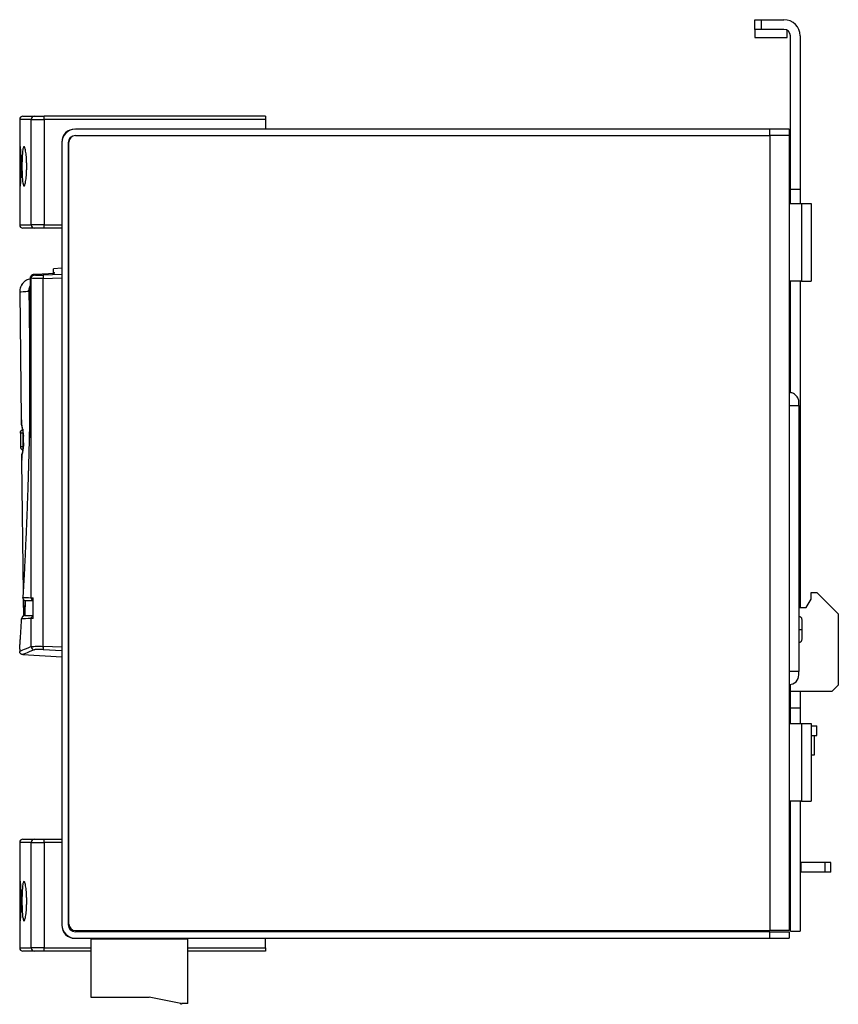
# Model space of a CAD drawing. Units: millimetres. Extents: x 5 to 131, y 4 to 156.
import ezdxf

# ---------------------------------------------------------------- set-up
doc = ezdxf.new("R2010")
doc.units = ezdxf.units.MM

msp = doc.modelspace()

# ---------------------------------------------------------------- linework, layer by layer
at = {"color": 7, "linetype": 'Continuous', "lineweight": 25}
for p, q in [((118.41, 156.3), (119.41, 156.3)), ((118.41, 154.8), (118.41, 156.3)), ((119.41, 156.3), (119.41, 154.8)), ((119.41, 156.3), (122.91, 156.3)), ((123.41, 156.3), (123.41, 156.25)), ((119.41, 154.8), (118.41, 154.8)), ((118.41, 154.8), (118.41, 153.57)), ((122.91, 154.8), (119.41, 154.8)), ((123.41, 153.57), (123.41, 154.67)), ((123.91, 130.1), (123.91, 153.8)), ((125.41, 153.8), (125.41, 130.1)), ((118.41, 153.57), (123.41, 153.57)), ((4.81, 140.9), (4.81, 124.6)), ((6.6, 140.9), (8.57, 140.9)), ((6.6, 124.6), (6.6, 140.9)), ((8.57, 140.9), (8.57, 141.4)), ((42.81, 141.4), (8.57, 141.4)), ((8.57, 140.9), (8.57, 124.6)), ((42.81, 140.9), (8.57, 140.9)), ((42.81, 141.4), (42.81, 140.9)), ((42.81, 140.9), (42.81, 139.4)), ((120.71, 139.4), (13.41, 139.4)), ((120.71, 138.4), (120.71, 139.4)), ((123.71, 139.4), (120.71, 139.4)), ((123.71, 139.4), (123.71, 138.4)), ((11.31, 137.3), (11.31, 16.5)), ((12.31, 137.3), (12.31, 16.5)), ((12.41, 16.6), (12.41, 137.4)), ((13.41, 138.4), (120.71, 138.4)), ((123.71, 138.4), (120.71, 138.4)), ((120.71, 138.4), (120.71, 15.6)), ((123.71, 138.4), (123.71, 15.6)), ((123.91, 130.1), (125.41, 130.1)), ((123.91, 127.9), (123.91, 130.1)), ((125.41, 130.1), (125.41, 127.9)), ((123.71, 127.9), (125.61, 127.9)), ((125.61, 127.9), (125.61, 115.9)), ((127.11, 127.9), (127.11, 115.9)), ((8.57, 124.6), (6.6, 124.6)), ((8.57, 124.1), (8.57, 124.6)), ((8.57, 124.6), (11.31, 124.6)), ((11.31, 124.1), (8.57, 124.1)), ((7.38, 116.99), (10.2, 117.15)), ((11.31, 117.9), (10.01, 117.83)), ((10.01, 117.24), (10.01, 117.83)), ((10.01, 117.24), (10.2, 117.25)), ((10.01, 117.24), (10.01, 117.14)), ((10.2, 117.15), (10.2, 117.25)), ((6.46, 107.9), (6.46, 116.4)), ((6.57, 116.73), (6.55, 116.7)), ((6.57, 67.01), (6.57, 116.35)), ((6.87, 116.92), (7.38, 116.99)), ((7.23, 116.97), (6.87, 116.92)), ((11.31, 116.94), (8.43, 116.81)), ((8.43, 116.31), (11.31, 116.44)), ((8.43, 59.49), (8.43, 116.31)), ((125.61, 115.9), (123.71, 115.9)), ((123.91, 98.66), (123.91, 115.9)), ((125.41, 115.9), (125.41, 65.5)), ((4.82, 114.28), (5.04, 94.62)), ((5.21, 115.48), (5.22, 115.49)), ((6.23, 114.36), (6.24, 113.37)), ((6.34, 113.41), (6.33, 114.36)), ((6.46, 113.47), (6.34, 113.41)), ((6.34, 113.41), (6.35, 112.14)), ((123.71, 96.7), (125.21, 96.7)), ((125.21, 96.7), (125.21, 55.6)), ((5.04, 94.68), (5.1, 94.39)), ((4.93, 92.62), (4.91, 92.49)), ((4.91, 92.49), (4.91, 90.33)), ((4.92, 92.45), (4.92, 90.37)), ((5.37, 92.45), (4.92, 92.45)), ((4.92, 90.37), (5.37, 90.37)), ((5.16, 88.35), (5.11, 88.06)), ((5.19, 89.26), (5.16, 89.03)), ((5.11, 88.12), (5.34, 67.71)), ((6.91, 63.79), (6.91, 67)), ((127.11, 66.8), (127.11, 67.8)), ((127.11, 67.8), (128.01, 67.8)), ((128.01, 67.8), (131.31, 64.5)), ((5.35, 66.67), (5.38, 64.19)), ((125.21, 65.5), (126.36, 65.5)), ((126.36, 65.5), (127.11, 66.8)), ((5.29, 64.14), (5.28, 64.12)), ((5.49, 64.24), (5.43, 64.22)), ((131.31, 64.5), (131.31, 53.5)), ((6.57, 59.45), (6.57, 63.79)), ((11.31, 59.35), (8.43, 59.49)), ((4.81, 59.05), (4.81, 58.71)), ((5.27, 58.22), (5.28, 58.22)), ((5.28, 58.22), (11.31, 57.9)), ((5.28, 58.22), (5.28, 58.22)), ((5.28, 58.22), (5.29, 58.22)), ((5.28, 58.22), (11.31, 57.9)), ((8.43, 58.99), (11.31, 58.86)), ((123.91, 52.5), (123.91, 53.61)), ((131.31, 53.5), (130.31, 52.5)), ((130.31, 52.5), (123.91, 52.5)), ((123.91, 50), (123.91, 52.5)), ((125.41, 52.5), (125.41, 50)), ((123.91, 50), (125.41, 50)), ((123.91, 47.6), (123.91, 50)), ((125.41, 50), (125.41, 47.6)), ((123.71, 47.6), (125.61, 47.6)), ((125.61, 47.6), (125.61, 35.6)), ((127.11, 47.6), (127.11, 35.6)), ((127.11, 47.2), (128.01, 47.2)), ((128.01, 45.7), (128.01, 47.2)), ((127.11, 45.7), (128.01, 45.7)), ((127.59, 45.7), (127.59, 42.7)), ((127.59, 42.7), (127.11, 42.7)), ((125.61, 35.6), (123.71, 35.6)), ((123.91, 15.5), (123.91, 35.6)), ((125.41, 35.6), (125.41, 15.5)), ((4.81, 29.2), (4.81, 12.9)), ((6.6, 29.2), (8.57, 29.2)), ((6.6, 12.9), (6.6, 29.2)), ((8.57, 29.2), (8.57, 29.7)), ((8.57, 29.7), (11.31, 29.7)), ((8.57, 29.2), (8.57, 12.9)), ((11.31, 29.2), (8.57, 29.2)), ((123.91, 26.1), (123.71, 26.1)), ((125.51, 26.1), (125.41, 26.1)), ((125.51, 26.1), (125.51, 24.6)), ((129.26, 26.1), (125.51, 26.1)), ((129.26, 24.6), (129.26, 26.1)), ((130.16, 24.6), (130.16, 26.1)), ((123.91, 24.6), (123.71, 24.6)), ((125.51, 24.6), (125.41, 24.6)), ((129.26, 24.6), (125.51, 24.6)), ((13.41, 15.6), (120.71, 15.6)), ((120.71, 15.4), (13.41, 15.4)), ((24.82, 15.4), (24.82, 15.6)), ((28.9, 15.6), (28.9, 15.4)), ((29.82, 15.4), (29.82, 15.6)), ((123.71, 15.6), (120.71, 15.6)), ((120.71, 14.4), (120.71, 15.4)), ((120.71, 15.4), (123.71, 15.4)), ((123.71, 15.4), (123.71, 14.4)), ((123.91, 15.5), (125.41, 15.5)), ((13.41, 14.4), (120.71, 14.4)), ((15.81, 14.3), (30.81, 14.3)), ((15.81, 14.3), (15.81, 5.3)), ((24.82, 14.3), (24.82, 14.4)), ((28.9, 14.4), (28.9, 14.3)), ((29.82, 14.3), (29.82, 14.4)), ((30.81, 4.3), (30.81, 14.3)), ((42.81, 12.9), (42.81, 14.4)), ((120.71, 14.4), (123.71, 14.4)), ((8.57, 12.9), (6.6, 12.9)), ((8.57, 12.4), (8.57, 12.9)), ((15.81, 12.4), (8.57, 12.4)), ((42.81, 12.4), (30.81, 12.4)), ((42.81, 12.9), (42.81, 12.4)), ((15.81, 5.3), (24.81, 5.3)), ((29.71, 4.3), (24.81, 5.3)), ((29.71, 4.2), (29.71, 4.3)), ((29.81, 4.2), (29.71, 4.2)), ((29.81, 4.3), (29.81, 4.2)), ((30.81, 4.3), (29.81, 4.3))]:
    msp.add_line(p, q, dxfattribs=at)
at = {"color": 8, "linetype": 'Continuous', "lineweight": 25}
for p, q in [((6.6, 140.9), (4.81, 140.9)), ((4.81, 124.6), (6.6, 124.6)), ((6.46, 101.28), (6.46, 101.57)), ((5.06, 94.62), (5.06, 94.62)), ((5.11, 93.71), (5.15, 93.48)), ((5.37, 90.39), (5.37, 92.15)), ((5.14, 88.12), (5.14, 88.12)), ((5.72, 66.42), (5.73, 66.58)), ((5.62, 64.19), (5.63, 64.29)), ((6.6, 29.2), (4.81, 29.2)), ((4.81, 12.9), (6.6, 12.9)), ((8.57, 12.9), (15.81, 12.9)), ((30.81, 12.9), (42.81, 12.9))]:
    msp.add_line(p, q, dxfattribs=at)
at = {"color": 7, "linetype": 'Continuous', "lineweight": 25, "flags": 128}
msp.add_lwpolyline([(5.56, 66.58), (5.63, 66.56), (5.7, 66.55)], dxfattribs=at)
at = {"color": 7, "linetype": 'Continuous', "lineweight": 25}
for centre, radius, start, end in [((122.91, 153.8), 2.5, 0, 90), ((122.91, 153.8), 1, 0, 90), ((5.31, 140.9), 0.5, 90, 180), ((7.1, 140.9), 0.495, 90.5539, 180.5407), ((13.31, 137.4), 2, 90, 180), ((13.41, 137.3), 2.1, 90, 180), ((13.41, 137.3), 1.1, 90, 180), ((13.41, 137.4), 1, 90, 180), ((5.31, 124.6), 0.5, 180, 270), ((7.1, 124.6), 0.495, 179.4589, 269.4473), ((7.08, 59.46), 0.504, 180.6336, 265.4703), ((11.38, 59.24), 2.96, 175.1878, 184.8122), ((123.71, 55.1), 1.5, 270.0001, 0), ((5.31, 29.2), 0.5, 90, 180), ((7.1, 29.2), 0.495, 90.5523, 180.5412), ((13.41, 16.5), 2.1, 180, 270), ((13.31, 16.4), 2, 180, 270), ((13.41, 16.5), 1.1, 180, 270), ((13.41, 16.6), 1, 180, 270), ((5.31, 12.9), 0.5, 180, 270), ((7.1, 12.9), 0.495, 179.4586, 269.4479)]:
    msp.add_arc(centre, radius, start, end, dxfattribs=at)
for points in [[(5.31, 141.4), (5.31, 141.4), (5.91, 141.4), (7.09, 141.4)], [(6.57, 116.35), (6.54, 116.36), (6.5, 116.38), (6.46, 116.4)], [(8.43, 116.31), (7.53, 116.28), (6.75, 116.3), (6.57, 116.35)], [(6.87, 116.92), (6.93, 116.89), (6.98, 116.87), (7.04, 116.85)], [(6.34, 113.41), (6.32, 113.4), (6.29, 113.39), (6.27, 113.38)], [(6.3, 108.47), (6.31, 107.65), (6.31, 106.84), (6.32, 106.02)], [(6.49, 107.9), (6.48, 107.9), (6.46, 107.9), (6.46, 107.9), (6.46, 107.9)], [(6.34, 103.57), (6.34, 102.9), (6.34, 102.24), (6.34, 101.57)], [(6.45, 103.57), (6.46, 102.9), (6.46, 102.24), (6.46, 101.57)], [(6.46, 101.57), (6.45, 101.57), (6.45, 101.57), (6.44, 101.57)], [(5.11, 93.71), (5.1, 93.84), (5.1, 93.96), (5.1, 94.06)], [(4.92, 92.45), (4.91, 92.47), (4.91, 92.49), (4.91, 92.49)], [(5.36, 90.17), (5.36, 90.18), (5.36, 90.19), (5.36, 90.21)], [(5.15, 88.39), (5.16, 88.55), (5.16, 88.78), (5.16, 89.03)], [(5.3, 67.04), (5.3, 67.05), (5.3, 67.06), (5.31, 67.08), (5.32, 67.08)], [(5.3, 67.04), (5.6, 67.04), (6.02, 67.03), (6.57, 67.01)], [(6.57, 67.01), (6.63, 67.01), (6.74, 67.01), (6.91, 67)], [(5.44, 66.67), (5.47, 66.63), (5.52, 66.6), (5.56, 66.58)], [(5.63, 64.29), (5.66, 64.94), (5.69, 65.66), (5.72, 66.42)], [(5.58, 64.25), (5.85, 64.26), (6.31, 64.27), (6.95, 64.29)], [(6.57, 63.79), (5.89, 63.77), (5.4, 63.76), (5.11, 63.75)], [(6.91, 63.79), (6.74, 63.79), (6.63, 63.79), (6.57, 63.79)], [(7.09, 12.4), (5.91, 12.4), (5.31, 12.4), (5.31, 12.4)]]:
    msp.add_open_spline(points, degree=3, dxfattribs=at)
for points, knots in [([(7.09, 141.4), (7.13, 141.4), (7.18, 141.4), (7.36, 141.4), (7.48, 141.4), (7.75, 141.4), (7.91, 141.4), (8.24, 141.4), (8.41, 141.4), (8.57, 141.4)], [0, 0, 0, 0, 0.25, 0.25, 0.5, 0.5, 0.75, 0.75, 1, 1, 1, 1]), ([(5.05, 133.65), (5.05, 133.45), (5.05, 133.25), (5.04, 132.86), (5.04, 132.67), (5.03, 132.3), (5.02, 132.12), (5.01, 131.79), (5, 131.63), (4.98, 131.35), (4.97, 131.23), (4.95, 131), (4.94, 130.91), (4.93, 130.76), (4.92, 130.7), (4.9, 130.62), (4.89, 130.6), (4.87, 130.6), (4.87, 130.62), (4.85, 130.7), (4.85, 130.75), (4.84, 130.91), (4.83, 131), (4.83, 131.22), (4.82, 131.35), (4.82, 131.63), (4.82, 131.79), (4.81, 132.12), (4.81, 132.3), (4.81, 132.67), (4.81, 132.86), (4.81, 133.25), (4.81, 133.45), (4.81, 133.85), (4.81, 134.05), (4.81, 134.44), (4.81, 134.63), (4.81, 135), (4.81, 135.18), (4.82, 135.51), (4.82, 135.67), (4.82, 135.95), (4.83, 136.07), (4.83, 136.3), (4.84, 136.39), (4.85, 136.54), (4.85, 136.6), (4.87, 136.68), (4.87, 136.7), (4.89, 136.7), (4.9, 136.68), (4.92, 136.6), (4.93, 136.54), (4.94, 136.39), (4.95, 136.3), (4.97, 136.08), (4.98, 135.95), (5, 135.67), (5.01, 135.51), (5.02, 135.18), (5.03, 135), (5.04, 134.63), (5.04, 134.44), (5.05, 134.05), (5.05, 133.85), (5.05, 133.65)], [0, 0, 0, 0, 0.03125, 0.03125, 0.0625, 0.0625, 0.09375, 0.09375, 0.125, 0.125, 0.15625, 0.15625, 0.1875, 0.1875, 0.21875, 0.21875, 0.25, 0.25, 0.28125, 0.28125, 0.3125, 0.3125, 0.34375, 0.34375, 0.375, 0.375, 0.40625, 0.40625, 0.4375, 0.4375, 0.46875, 0.46875, 0.5, 0.5, 0.53125, 0.53125, 0.5625, 0.5625, 0.59375, 0.59375, 0.625, 0.625, 0.65625, 0.65625, 0.6875, 0.6875, 0.71875, 0.71875, 0.75, 0.75, 0.78125, 0.78125, 0.8125, 0.8125, 0.84375, 0.84375, 0.875, 0.875, 0.90625, 0.90625, 0.9375, 0.9375, 0.96875, 0.96875, 1, 1, 1, 1]), ([(5.89, 133.65), (5.89, 133.45), (5.89, 133.25), (5.88, 132.86), (5.87, 132.66), (5.84, 132.29), (5.83, 132.12), (5.8, 131.79), (5.78, 131.63), (5.74, 131.35), (5.72, 131.22), (5.67, 131), (5.65, 130.91), (5.6, 130.76), (5.57, 130.7), (5.52, 130.62), (5.5, 130.6), (5.45, 130.6), (5.43, 130.62), (5.39, 130.7), (5.37, 130.75), (5.33, 130.9), (5.31, 131), (5.27, 131.22), (5.26, 131.34), (5.23, 131.63), (5.22, 131.78), (5.2, 132.11), (5.19, 132.29), (5.18, 132.66), (5.17, 132.85), (5.16, 133.25), (5.16, 133.45), (5.16, 133.85), (5.16, 134.05), (5.17, 134.44), (5.18, 134.64), (5.19, 135.01), (5.2, 135.18), (5.22, 135.51), (5.23, 135.67), (5.26, 135.95), (5.27, 136.08), (5.31, 136.3), (5.33, 136.39), (5.36, 136.55), (5.39, 136.6), (5.43, 136.68), (5.45, 136.7), (5.5, 136.7), (5.52, 136.68), (5.57, 136.6), (5.6, 136.54), (5.65, 136.39), (5.67, 136.3), (5.72, 136.08), (5.74, 135.95), (5.78, 135.67), (5.8, 135.51), (5.83, 135.19), (5.84, 135.01), (5.87, 134.64), (5.88, 134.45), (5.89, 134.05), (5.89, 133.85), (5.89, 133.65)], [0, 0, 0, 0, 0.03125, 0.03125, 0.0625, 0.0625, 0.09375, 0.09375, 0.125, 0.125, 0.15625, 0.15625, 0.1875, 0.1875, 0.21875, 0.21875, 0.25, 0.25, 0.28125, 0.28125, 0.3125, 0.3125, 0.34375, 0.34375, 0.375, 0.375, 0.40625, 0.40625, 0.4375, 0.4375, 0.46875, 0.46875, 0.5, 0.5, 0.53125, 0.53125, 0.5625, 0.5625, 0.59375, 0.59375, 0.625, 0.625, 0.65625, 0.65625, 0.6875, 0.6875, 0.71875, 0.71875, 0.75, 0.75, 0.78125, 0.78125, 0.8125, 0.8125, 0.84375, 0.84375, 0.875, 0.875, 0.90625, 0.90625, 0.9375, 0.9375, 0.96875, 0.96875, 1, 1, 1, 1]), ([(125.61, 127.9), (125.65, 127.9), (125.73, 127.9), (125.84, 127.9), (125.96, 127.9), (126.07, 127.9), (126.24, 127.9), (126.45, 127.9), (126.67, 127.9), (126.86, 127.9), (126.99, 127.9), (127.06, 127.9), (127.1, 127.9), (127.11, 127.9), (127.11, 127.9)], [0, 0, 0, 0, 0.050276, 0.100122, 0.149848, 0.199769, 0.250192, 0.37489, 0.500052, 0.624749, 0.749911, 0.833414, 0.916292, 1, 1, 1, 1]), ([(7.09, 124.1), (7.04, 124.1), (6.92, 124.1), (6.75, 124.1), (6.6, 124.1), (6.45, 124.1), (6.31, 124.1), (6.18, 124.1), (6.06, 124.1), (5.95, 124.1), (5.85, 124.1), (5.72, 124.1), (5.59, 124.1), (5.46, 124.1), (5.37, 124.1), (5.32, 124.1), (5.31, 124.1), (5.31, 124.1)], [0, 0, 0, 0, 0.050026, 0.100034, 0.150028, 0.200013, 0.249994, 0.299976, 0.349963, 0.39996, 0.449971, 0.500003, 0.600036, 0.700014, 0.799975, 0.899958, 1, 1, 1, 1]), ([(8.57, 124.1), (8.52, 124.1), (8.44, 124.1), (8.32, 124.1), (8.19, 124.1), (8.03, 124.1), (7.83, 124.1), (7.61, 124.1), (7.42, 124.1), (7.27, 124.1), (7.15, 124.1), (7.11, 124.1), (7.09, 124.1)], [0, 0, 0, 0, 0.060761, 0.121157, 0.181613, 0.242554, 0.371078, 0.500102, 0.62861, 0.75765, 0.878689, 1, 1, 1, 1]), ([(10.03, 117.14), (10.04, 117.15), (10.05, 117.19), (10.1, 117.23), (10.15, 117.25), (10.19, 117.25), (10.2, 117.25)], [0, 0, 0, 0, 0.194708, 0.515065, 0.834563, 1, 1, 1, 1]), ([(6.49, 116.25), (6.37, 116.23), (6.05, 116.18), (5.68, 115.95), (5.4, 115.71), (5.25, 115.53), (5.17, 115.42), (5.14, 115.37), (5.13, 115.36), (5.14, 115.37), (5.17, 115.42), (5.22, 115.49), (5.26, 115.53)], [0, 0, 0, 0, 0.143692, 0.367337, 0.478116, 0.586404, 0.690778, 0.742001, 0.793086, 0.844161, 0.895478, 1, 1, 1, 1]), ([(6.64, 116.8), (6.62, 116.79), (6.6, 116.76), (6.56, 116.72), (6.54, 116.68), (6.5, 116.61), (6.47, 116.52), (6.46, 116.44), (6.46, 116.4)], [0, 0, 0, 0, 0.135929, 0.263916, 0.383609, 0.494683, 0.750033, 1, 1, 1, 1]), ([(6.51, 116.61), (6.5, 116.6), (6.48, 116.57), (6.47, 116.49), (6.46, 116.43), (6.46, 116.4)], [0, 0, 0, 0, 0.141437, 0.558269, 1, 1, 1, 1]), ([(6.48, 116.54), (6.48, 116.52), (6.46, 116.48), (6.46, 116.43), (6.46, 116.4)], [0, 0, 0, 0, 0.3121463, 1, 1, 1, 1]), ([(6.46, 116.4), (6.46, 116.4), (6.46, 116.4), (6.46, 116.4), (6.46, 116.4), (6.48, 116.4), (6.49, 116.4), (6.49, 116.4)], [-0.000005, -0.000005, -0.000005, -0.000005, 0.119136, 0.245985, 0.499684, 0.753383, 1.000005, 1.000005, 1.000005, 1.000005]), ([(6.52, 116.64), (6.51, 116.62), (6.49, 116.59), (6.48, 116.56), (6.48, 116.54)], [0, 0, 0, 0, 0.56604, 1, 1, 1, 1]), ([(6.57, 116.35), (6.58, 116.41), (6.59, 116.47), (6.63, 116.58), (6.67, 116.64), (6.76, 116.74), (6.81, 116.78), (6.92, 116.83), (6.98, 116.84), (7.04, 116.85)], [0, 0, 0, 0, 0.25, 0.25, 0.5, 0.5, 0.75, 0.75, 1, 1, 1, 1]), ([(6.87, 116.92), (6.86, 116.91), (6.83, 116.91), (6.77, 116.89), (6.7, 116.86), (6.65, 116.82), (6.64, 116.8)], [0, 0, 0, 0, 0.093407, 0.373155, 0.756868, 1, 1, 1, 1]), ([(8.43, 116.81), (8.4, 116.8), (8.34, 116.8), (8.22, 116.8), (8.09, 116.79), (7.91, 116.79), (7.71, 116.79), (7.53, 116.79), (7.36, 116.8), (7.22, 116.81), (7.12, 116.82), (7.07, 116.84), (7.05, 116.84), (7.04, 116.85)], [0, 0, 0, 0, 0.0453, 0.102161, 0.170403, 0.249942, 0.395795, 0.499886, 0.600982, 0.750011, 0.853955, 0.937396, 1, 1, 1, 1]), ([(8.43, 116.81), (8.43, 116.8), (8.43, 116.78), (8.42, 116.73), (8.42, 116.69), (8.42, 116.6), (8.42, 116.54), (8.43, 116.42), (8.43, 116.36), (8.43, 116.31)], [0, 0, 0, 0, 0.25, 0.25, 0.5, 0.5, 0.75, 0.75, 1, 1, 1, 1]), ([(125.61, 115.9), (125.8, 115.9), (126, 115.9), (126.36, 115.9), (126.53, 115.9), (126.81, 115.9), (126.92, 115.9), (127.07, 115.9), (127.11, 115.9), (127.11, 115.9)], [0, 0, 0, 0, 0.25, 0.25, 0.5, 0.5, 0.75, 0.75, 1, 1, 1, 1]), ([(5.17, 115.34), (5.08, 115.23), (4.86, 114.9), (4.84, 114.51), (4.82, 114.26)], [0, 0, 0, 0, 0.371494, 1, 1, 1, 1]), ([(5.18, 115.43), (5.17, 115.42), (5.14, 115.38), (5.14, 115.38), (5.14, 115.38)], [0, 0, 0, 0, 0.232372, 1, 1, 1, 1]), ([(6.23, 114.36), (6.24, 114.54), (6.26, 114.86), (6.4, 115.15), (6.46, 115.27)], [0, 0, 0, 0, 0.5571, 1, 1, 1, 1]), ([(6.33, 114.36), (6.31, 114.36), (6.28, 114.36), (6.25, 114.36), (6.24, 114.36), (6.23, 114.36)], [0, 0, 0, 0, 0.5, 0.5, 1, 1, 1, 1]), ([(6.33, 114.36), (6.33, 114.59), (6.33, 114.84), (6.45, 115.04), (6.46, 115.06)], [0, 0, 0, 0, 0.924208, 1, 1, 1, 1]), ([(6.27, 113.38), (6.27, 113.38), (6.25, 113.37), (6.25, 113.37), (6.24, 113.37)], [0, 0, 0, 0, 0.510875, 1, 1, 1, 1]), ([(6.24, 113.37), (6.25, 112.55), (6.27, 111.36), (6.28, 109.73), (6.29, 108.91), (6.3, 108.47)], [0, 0, 0, 0, 0.500008, 0.730543, 1, 1, 1, 1]), ([(6.44, 104.82), (6.44, 105.1), (6.43, 105.74), (6.42, 106.83), (6.4, 108.23), (6.38, 110.03), (6.36, 111.38), (6.35, 112.14)], [0, 0, 0, 0, 0.1144848, 0.2632697, 0.4464471, 0.6894599, 1, 1, 1, 1]), ([(6.46, 107.9), (6.46, 106.15), (6.45, 102.65), (6.4, 98.27), (6.34, 94.78), (6.29, 92.17), (6.24, 90.01), (6.19, 88.28), (6.16, 87.2), (6.14, 86.34), (6.11, 85.48), (6.08, 84.4), (6.03, 83.12), (5.99, 81.83), (5.94, 80.55), (5.89, 79.28), (5.84, 78.01), (5.79, 76.75), (5.73, 75.5), (5.66, 73.84), (5.56, 71.79), (5.43, 69.38), (5.35, 67.81), (5.3, 67.04)], [0, 0, 0, 0, 0.125, 0.25, 0.3125, 0.375, 0.4375, 0.46875, 0.5, 0.515625, 0.53125, 0.5625, 0.59375, 0.625, 0.65625, 0.6875, 0.71875, 0.75, 0.78125, 0.8125, 0.875, 0.9375, 1, 1, 1, 1]), ([(6.32, 106.02), (6.32, 105.63), (6.33, 104.82), (6.33, 104), (6.34, 103.57)], [0, 0, 0, 0, 0.473713, 1, 1, 1, 1]), ([(125.21, 97.2), (125.21, 97.38), (125.18, 97.57), (125.03, 97.94), (124.91, 98.11), (124.62, 98.41), (124.44, 98.52), (124.08, 98.67), (123.88, 98.7), (123.71, 98.7)], [0, 0, 0, 0, 0.25, 0.25, 0.5, 0.5, 0.75, 0.75, 1, 1, 1, 1]), ([(125.21, 96.7), (125.21, 96.76), (125.21, 96.82), (125.21, 96.95), (125.21, 97), (125.21, 97.1), (125.21, 97.14), (125.21, 97.19), (125.21, 97.2), (125.21, 97.2)], [0, 0, 0, 0, 0.25, 0.25, 0.5, 0.5, 0.75, 0.75, 1, 1, 1, 1]), ([(5.1, 94.06), (5.1, 94.1), (5.09, 94.16), (5.09, 94.25), (5.09, 94.33), (5.08, 94.4), (5.08, 94.49), (5.07, 94.57), (5.07, 94.61), (5.06, 94.62), (5.06, 94.62)], [0, 0, 0, 0, 0.100201, 0.200229, 0.300157, 0.400056, 0.500007, 0.752511, 0.920238, 1, 1, 1, 1]), ([(5.08, 94.42), (5.08, 94.42), (5.08, 94.42), (5.08, 94.38), (5.08, 94.37)], [0, 0, 0, 0, 0.762201, 1, 1, 1, 1]), ([(5.08, 94.4), (5.08, 94.4), (5.08, 94.39), (5.09, 94.32), (5.09, 94.23), (5.09, 94.19)], [0, 0, 0, 0, 0.161407, 0.657608, 1, 1, 1, 1]), ([(4.91, 92.49), (4.91, 92.54), (4.92, 92.6), (4.96, 92.72), (5, 92.78), (5.09, 92.88), (5.15, 92.92), (5.26, 92.97), (5.32, 92.98), (5.38, 92.98)], [0, 0, 0, 0, 0.25, 0.25, 0.5, 0.5, 0.75, 0.75, 1, 1, 1, 1]), ([(5.27, 92.96), (5.25, 92.96), (5.18, 92.94), (5.07, 92.87), (4.96, 92.74), (4.93, 92.63), (4.92, 92.57)], [0, 0, 0, 0, 0.073175, 0.382836, 0.697711, 1, 1, 1, 1]), ([(5.39, 92.95), (5.33, 92.95), (5.27, 92.93), (5.16, 92.88), (5.1, 92.84), (5.01, 92.75), (4.97, 92.69), (4.93, 92.57), (4.92, 92.51), (4.92, 92.45)], [0, 0, 0, 0, 0.25, 0.25, 0.5, 0.5, 0.75, 0.75, 1, 1, 1, 1]), ([(5.09, 94.28), (5.09, 94.21), (5.1, 94.05), (5.1, 93.83), (5.11, 93.71)], [0, 0, 0, 0, 0.4261437, 1, 1, 1, 1]), ([(5.36, 90.21), (5.38, 90.38), (5.4, 90.6), (5.41, 90.99), (5.41, 91.12), (5.41, 91.41), (5.4, 91.55), (5.39, 91.96), (5.37, 92.2), (5.33, 92.6), (5.31, 92.74), (5.27, 93), (5.25, 93.1), (5.22, 93.27), (5.2, 93.35), (5.15, 93.55), (5.13, 93.64), (5.11, 93.71)], [0, 0, 0, 0, 0.125, 0.125, 0.1875, 0.1875, 0.25, 0.25, 0.375, 0.375, 0.5, 0.5, 0.625, 0.625, 0.75, 0.75, 1, 1, 1, 1]), ([(5.12, 93.64), (5.12, 93.63), (5.12, 93.6), (5.13, 93.55), (5.14, 93.51), (5.14, 93.49)], [0, 0, 0, 0, 0.252031, 0.553578, 1, 1, 1, 1]), ([(5.14, 93.48), (5.15, 93.44), (5.18, 93.35), (5.24, 93.09), (5.31, 92.72), (5.36, 92.32), (5.38, 92.03), (5.39, 91.96)], [0, 0, 0, 0, 0.249356, 0.517907, 0.77228, 0.951102, 1, 1, 1, 1]), ([(4.91, 90.33), (4.91, 90.27), (4.93, 90.14), (5.04, 89.98), (5.19, 89.86), (5.32, 89.84), (5.38, 89.83)], [0, 0, 0, 0, 0.240772, 0.500003, 0.759235, 1, 1, 1, 1]), ([(4.92, 90.37), (4.92, 90.31), (4.93, 90.25), (4.97, 90.13), (5.01, 90.07), (5.1, 89.97), (5.16, 89.94), (5.27, 89.88), (5.33, 89.87), (5.39, 89.87)], [0, 0, 0, 0, 0.25, 0.25, 0.5, 0.5, 0.75, 0.75, 1, 1, 1, 1]), ([(5.16, 89.03), (5.18, 89.11), (5.21, 89.22), (5.26, 89.48), (5.28, 89.58), (5.32, 89.82), (5.34, 89.97), (5.36, 90.17)], [0, 0, 0, 0, 0.5, 0.5, 0.75, 0.75, 1, 1, 1, 1]), ([(5.37, 90.31), (5.35, 90.15), (5.31, 89.82), (5.24, 89.47), (5.21, 89.34), (5.19, 89.26)], [0, 0, 0, 0, 0.255631, 0.514694, 1, 1, 1, 1]), ([(5.4, 90.95), (5.4, 90.9), (5.4, 90.61), (5.38, 90.42), (5.37, 90.27)], [0, 0, 0, 0, 0.189442, 1, 1, 1, 1]), ([(5.14, 88.12), (5.14, 88.12), (5.14, 88.13), (5.14, 88.15), (5.14, 88.19), (5.15, 88.24), (5.15, 88.3), (5.15, 88.36), (5.15, 88.39)], [0, 0, 0, 0, 0.144865, 0.298144, 0.460031, 0.63078, 0.810672, 1, 1, 1, 1]), ([(5.16, 89.04), (5.16, 88.97), (5.16, 88.82), (5.16, 88.64), (5.15, 88.55), (5.15, 88.5)], [0, 0, 0, 0, 0.335311, 0.67607, 1, 1, 1, 1]), ([(5.16, 88.62), (5.15, 88.58), (5.15, 88.53), (5.15, 88.5), (5.15, 88.5)], [0, 0, 0, 0, 0.98437, 1, 1, 1, 1]), ([(5.16, 89.03), (5.16, 89.12), (5.16, 89.21), (5.2, 89.29), (5.21, 89.3)], [0, 0, 0, 0, 0.90053, 1, 1, 1, 1]), ([(5.25, 89.53), (5.24, 89.48), (5.22, 89.35), (5.2, 89.29), (5.19, 89.25)], [0, 0, 0, 0, 0.404407, 1, 1, 1, 1]), ([(5.3, 67.04), (5.3, 67.03), (5.3, 67), (5.31, 66.95), (5.31, 66.9), (5.32, 66.86), (5.35, 66.8), (5.38, 66.73), (5.42, 66.69), (5.44, 66.67)], [0, 0, 0, 0, 0.08765, 0.18118, 0.28094, 0.387177, 0.50007, 0.719115, 1, 1, 1, 1]), ([(6.57, 67.01), (6.57, 66.92), (6.6, 66.81), (6.72, 66.64), (6.81, 66.57), (6.91, 66.54)], [0, 0, 0, 0, 0.5, 0.5, 1, 1, 1, 1]), ([(6.95, 66.51), (6.89, 66.52), (6.77, 66.52), (6.6, 66.52), (6.44, 66.53), (6.29, 66.53), (6.15, 66.53), (6.02, 66.54), (5.91, 66.54), (5.8, 66.54), (5.74, 66.55), (5.7, 66.55)], [0, 0, 0, 0, 0.111173, 0.222301, 0.333398, 0.444476, 0.555546, 0.666621, 0.777714, 0.888836, 1, 1, 1, 1]), ([(5.28, 64.12), (5.26, 64.11), (5.24, 64.08), (5.21, 64.04), (5.18, 64), (5.15, 63.93), (5.12, 63.85), (5.11, 63.78), (5.11, 63.75)], [0, 0, 0, 0, 0.1294692, 0.2555147, 0.3789565, 0.5007216, 0.7429653, 1, 1, 1, 1]), ([(5.58, 64.25), (5.56, 64.25), (5.52, 64.25), (5.46, 64.23), (5.41, 64.21), (5.36, 64.18), (5.32, 64.16), (5.29, 64.13), (5.28, 64.12)], [0, 0, 0, 0, 0.202955, 0.392407, 0.567453, 0.727326, 0.871534, 1, 1, 1, 1]), ([(5.39, 64.2), (5.38, 64.19), (5.35, 64.18), (5.31, 64.16), (5.29, 64.14), (5.29, 64.14)], [0, 0, 0, 0, 0.306429, 0.985355, 1, 1, 1, 1]), ([(5.35, 64.18), (5.35, 64.18), (5.33, 64.17), (5.31, 64.15), (5.29, 64.13)], [0, 0, 0, 0, 0.012464, 1, 1, 1, 1]), ([(6.91, 64.26), (6.81, 64.23), (6.72, 64.16), (6.6, 63.99), (6.57, 63.88), (6.57, 63.79)], [0, 0, 0, 0, 0.5, 0.5, 1, 1, 1, 1]), ([(125.71, 63.6), (125.7, 63.66), (125.69, 63.76), (125.63, 63.88), (125.56, 63.96), (125.48, 64.02), (125.37, 64.08), (125.27, 64.09), (125.21, 64.1)], [0, 0, 0, 0, 0.239458, 0.36836, 0.499999, 0.63164, 0.760543, 1, 1, 1, 1]), ([(4.81, 59.05), (4.81, 59.05), (4.81, 59.06), (4.81, 59.07), (4.81, 59.1), (4.81, 59.14), (4.82, 59.22), (4.83, 59.35), (4.84, 59.57), (4.87, 59.93), (4.9, 60.47), (4.95, 61.2), (4.99, 61.86), (5.03, 62.42), (5.06, 62.87), (5.08, 63.31), (5.1, 63.61), (5.11, 63.75)], [0, 0, 0, 0, 0.021574, 0.045754, 0.072559, 0.122427, 0.142374, 0.213671, 0.284894, 0.360783, 0.500034, 0.620392, 0.750032, 0.813337, 0.876047, 0.942773, 1, 1, 1, 1]), ([(5.11, 63.75), (5.11, 63.75), (5.11, 63.76), (5.11, 63.77), (5.12, 63.78), (5.13, 63.8), (5.14, 63.81), (5.14, 63.81)], [-0.000023, -0.000023, -0.000023, -0.000023, 0.069536, 0.202459, 0.468306, 0.734153, 1, 1, 1, 1]), ([(125.71, 62.1), (125.71, 62.22), (125.71, 62.37), (125.71, 62.67), (125.71, 62.84), (125.71, 63.16), (125.71, 63.31), (125.71, 63.53), (125.71, 63.6), (125.71, 63.6)], [0, 0, 0, 0, 0.25, 0.25, 0.5, 0.5, 0.75, 0.75, 1, 1, 1, 1]), ([(125.21, 62.1), (125.27, 62.1), (125.33, 62.1), (125.45, 62.1), (125.51, 62.1), (125.61, 62.1), (125.65, 62.1), (125.7, 62.1), (125.71, 62.1), (125.71, 62.1)], [0, 0, 0, 0, 0.25, 0.25, 0.5, 0.5, 0.75, 0.75, 1, 1, 1, 1]), ([(125.71, 60.6), (125.71, 60.6), (125.71, 60.67), (125.71, 60.89), (125.71, 61.04), (125.71, 61.36), (125.71, 61.53), (125.71, 61.83), (125.71, 61.97), (125.71, 62.1)], [0, 0, 0, 0, 0.25, 0.25, 0.5, 0.5, 0.75, 0.75, 1, 1, 1, 1]), ([(6.57, 59.45), (5.99, 59.21), (5.55, 59.02), (4.96, 58.78), (4.81, 58.71), (4.81, 58.71)], [0, 0, 0, 0, 0.5, 0.5, 1, 1, 1, 1]), ([(6.57, 59.45), (6.62, 59.46), (6.69, 59.47), (6.92, 59.49), (7.06, 59.5), (7.39, 59.51), (7.58, 59.51), (8, 59.5), (8.21, 59.5), (8.43, 59.49)], [0, 0, 0, 0, 0.25, 0.25, 0.5, 0.5, 0.75, 0.75, 1, 1, 1, 1]), ([(125.21, 60.1), (125.27, 60.11), (125.37, 60.12), (125.48, 60.18), (125.56, 60.24), (125.63, 60.32), (125.69, 60.44), (125.7, 60.54), (125.71, 60.6)], [0, 0, 0, 0, 0.239457, 0.368362, 0.5, 0.63164, 0.760542, 1, 1, 1, 1]), ([(5.28, 58.22), (5.26, 58.22), (5.22, 58.22), (5.15, 58.24), (5.07, 58.27), (4.98, 58.33), (4.91, 58.41), (4.85, 58.51), (4.81, 58.61), (4.81, 58.68), (4.81, 58.71)], [0, 0, 0, 0, 0.075598, 0.169959, 0.284258, 0.418667, 0.571557, 0.720796, 0.864567, 1, 1, 1, 1]), ([(7.04, 58.95), (6.46, 58.71), (6.02, 58.53), (5.43, 58.28), (5.28, 58.22), (5.28, 58.22)], [0, 0, 0, 0, 0.5, 0.5, 1, 1, 1, 1]), ([(8.43, 58.99), (8.27, 59), (8.1, 59.01), (7.79, 59.01), (7.65, 59.01), (7.4, 59), (7.3, 59), (7.13, 58.98), (7.07, 58.97), (7.04, 58.95)], [0, 0, 0, 0, 0.25, 0.25, 0.5, 0.5, 0.75, 0.75, 1, 1, 1, 1]), ([(125.21, 55.6), (125.21, 55.6), (125.18, 55.6), (125.03, 55.6), (124.91, 55.6), (124.62, 55.6), (124.44, 55.6), (124.08, 55.6), (123.88, 55.6), (123.71, 55.6)], [0, 0, 0, 0, 0.25, 0.25, 0.5, 0.5, 0.75, 0.75, 1, 1, 1, 1]), ([(125.21, 55.1), (125.21, 55.1), (125.21, 55.11), (125.21, 55.16), (125.21, 55.2), (125.21, 55.3), (125.21, 55.35), (125.21, 55.48), (125.21, 55.54), (125.21, 55.6)], [0, 0, 0, 0, 0.25, 0.25, 0.5, 0.5, 0.75, 0.75, 1, 1, 1, 1]), ([(125.61, 47.6), (125.65, 47.6), (125.73, 47.6), (125.84, 47.6), (125.96, 47.6), (126.07, 47.6), (126.24, 47.6), (126.45, 47.6), (126.67, 47.6), (126.86, 47.6), (126.99, 47.6), (127.06, 47.6), (127.1, 47.6), (127.11, 47.6), (127.11, 47.6)], [0, 0, 0, 0, 0.050276, 0.100122, 0.149848, 0.199769, 0.250192, 0.37489, 0.500052, 0.624749, 0.749911, 0.833414, 0.916292, 1, 1, 1, 1]), ([(125.61, 35.6), (125.8, 35.6), (126, 35.6), (126.36, 35.6), (126.53, 35.6), (126.81, 35.6), (126.92, 35.6), (127.07, 35.6), (127.11, 35.6), (127.11, 35.6)], [0, 0, 0, 0, 0.25, 0.25, 0.5, 0.5, 0.75, 0.75, 1, 1, 1, 1]), ([(5.31, 29.7), (5.31, 29.7), (5.31, 29.7), (5.32, 29.7), (5.35, 29.7), (5.38, 29.7), (5.42, 29.7), (5.47, 29.7), (5.53, 29.7), (5.59, 29.7), (5.67, 29.7), (5.78, 29.7), (5.95, 29.7), (6.18, 29.7), (6.45, 29.7), (6.75, 29.7), (6.98, 29.7), (7.09, 29.7)], [0, 0, 0, 0, 0.050026, 0.100034, 0.150028, 0.200013, 0.249994, 0.299976, 0.349963, 0.39996, 0.449971, 0.500003, 0.600036, 0.700014, 0.799975, 0.899958, 1, 1, 1, 1]), ([(7.09, 29.7), (7.13, 29.7), (7.18, 29.7), (7.36, 29.7), (7.48, 29.7), (7.75, 29.7), (7.91, 29.7), (8.24, 29.7), (8.41, 29.7), (8.57, 29.7)], [0, 0, 0, 0, 0.25, 0.25, 0.5, 0.5, 0.75, 0.75, 1, 1, 1, 1]), ([(130.15, 26.1), (130.11, 26.1), (130.05, 26.1), (129.53, 26.1), (129.26, 26.1)], [0, 0, 0, 0, 0.486038, 1, 1, 1, 1]), ([(130.15, 24.6), (130.11, 24.6), (130.05, 24.6), (129.53, 24.6), (129.26, 24.6)], [0, 0, 0, 0, 0.486038, 1, 1, 1, 1]), ([(4.81, 20.15), (4.81, 20.35), (4.81, 20.55), (4.81, 20.94), (4.81, 21.13), (4.81, 21.5), (4.81, 21.68), (4.82, 22.01), (4.82, 22.17), (4.82, 22.45), (4.83, 22.57), (4.83, 22.8), (4.84, 22.89), (4.85, 23.04), (4.85, 23.1), (4.87, 23.18), (4.87, 23.2), (4.89, 23.2), (4.9, 23.18), (4.92, 23.1), (4.93, 23.04), (4.94, 22.89), (4.95, 22.8), (4.97, 22.58), (4.98, 22.45), (5, 22.17), (5.01, 22.01), (5.02, 21.68), (5.03, 21.5), (5.04, 21.13), (5.04, 20.94), (5.05, 20.55), (5.05, 20.35), (5.05, 19.95), (5.05, 19.75), (5.04, 19.36), (5.04, 19.17), (5.03, 18.8), (5.02, 18.62), (5.01, 18.29), (5, 18.13), (4.98, 17.85), (4.97, 17.73), (4.95, 17.5), (4.94, 17.41), (4.93, 17.26), (4.92, 17.2), (4.9, 17.12), (4.89, 17.1), (4.87, 17.1), (4.87, 17.12), (4.85, 17.2), (4.85, 17.25), (4.84, 17.41), (4.83, 17.5), (4.83, 17.72), (4.82, 17.85), (4.82, 18.13), (4.82, 18.29), (4.81, 18.62), (4.81, 18.8), (4.81, 19.17), (4.81, 19.36), (4.81, 19.75), (4.81, 19.95), (4.81, 20.15)], [0, 0, 0, 0, 0.03125, 0.03125, 0.0625, 0.0625, 0.09375, 0.09375, 0.125, 0.125, 0.15625, 0.15625, 0.1875, 0.1875, 0.21875, 0.21875, 0.25, 0.25, 0.28125, 0.28125, 0.3125, 0.3125, 0.34375, 0.34375, 0.375, 0.375, 0.40625, 0.40625, 0.4375, 0.4375, 0.46875, 0.46875, 0.5, 0.5, 0.53125, 0.53125, 0.5625, 0.5625, 0.59375, 0.59375, 0.625, 0.625, 0.65625, 0.65625, 0.6875, 0.6875, 0.71875, 0.71875, 0.75, 0.75, 0.78125, 0.78125, 0.8125, 0.8125, 0.84375, 0.84375, 0.875, 0.875, 0.90625, 0.90625, 0.9375, 0.9375, 0.96875, 0.96875, 1, 1, 1, 1]), ([(5.16, 20.15), (5.16, 20.35), (5.16, 20.55), (5.17, 20.94), (5.18, 21.14), (5.19, 21.51), (5.2, 21.68), (5.22, 22.01), (5.23, 22.17), (5.26, 22.45), (5.27, 22.58), (5.31, 22.8), (5.33, 22.89), (5.36, 23.05), (5.39, 23.1), (5.43, 23.18), (5.45, 23.2), (5.5, 23.2), (5.52, 23.18), (5.57, 23.1), (5.6, 23.04), (5.65, 22.89), (5.67, 22.8), (5.72, 22.58), (5.74, 22.45), (5.78, 22.17), (5.8, 22.02), (5.83, 21.69), (5.84, 21.51), (5.87, 21.14), (5.88, 20.95), (5.89, 20.55), (5.89, 20.35), (5.89, 19.95), (5.89, 19.75), (5.88, 19.36), (5.87, 19.16), (5.84, 18.79), (5.83, 18.62), (5.8, 18.29), (5.78, 18.13), (5.74, 17.85), (5.72, 17.72), (5.67, 17.5), (5.65, 17.41), (5.6, 17.26), (5.57, 17.2), (5.52, 17.12), (5.5, 17.1), (5.45, 17.1), (5.43, 17.12), (5.39, 17.2), (5.37, 17.25), (5.33, 17.4), (5.31, 17.5), (5.27, 17.72), (5.26, 17.84), (5.23, 18.13), (5.22, 18.28), (5.2, 18.61), (5.19, 18.79), (5.18, 19.16), (5.17, 19.35), (5.16, 19.75), (5.16, 19.95), (5.16, 20.15)], [0, 0, 0, 0, 0.03125, 0.03125, 0.0625, 0.0625, 0.09375, 0.09375, 0.125, 0.125, 0.15625, 0.15625, 0.1875, 0.1875, 0.21875, 0.21875, 0.25, 0.25, 0.28125, 0.28125, 0.3125, 0.3125, 0.34375, 0.34375, 0.375, 0.375, 0.40625, 0.40625, 0.4375, 0.4375, 0.46875, 0.46875, 0.5, 0.5, 0.53125, 0.53125, 0.5625, 0.5625, 0.59375, 0.59375, 0.625, 0.625, 0.65625, 0.65625, 0.6875, 0.6875, 0.71875, 0.71875, 0.75, 0.75, 0.78125, 0.78125, 0.8125, 0.8125, 0.84375, 0.84375, 0.875, 0.875, 0.90625, 0.90625, 0.9375, 0.9375, 0.96875, 0.96875, 1, 1, 1, 1]), ([(8.57, 12.4), (8.41, 12.4), (8.24, 12.4), (7.91, 12.4), (7.75, 12.4), (7.48, 12.4), (7.36, 12.4), (7.18, 12.4), (7.13, 12.4), (7.09, 12.4)], [0, 0, 0, 0, 0.25, 0.25, 0.5, 0.5, 0.75, 0.75, 1, 1, 1, 1])]:
    msp.add_open_spline(points, degree=3, knots=knots, dxfattribs=at)
at = {"color": 8, "linetype": 'Continuous', "lineweight": 25}
for points, knots in [([(6.46, 116.4), (6.46, 116.43), (6.47, 116.5), (6.49, 116.57), (6.51, 116.61), (6.51, 116.61)], [0, 0, 0, 0, 0.4418323, 0.8851354, 1, 1, 1, 1]), ([(4.88, 114.28), (4.87, 114.28), (4.84, 114.27), (5.25, 114.3), (5.9, 114.34), (6.23, 114.36)], [0, 0, 0, 0, 0.199215, 0.599544, 1, 1, 1, 1]), ([(6.34, 101.57), (6.34, 100.05), (6.35, 97.04), (6.33, 93.56), (6.3, 91.61), (6.29, 91.13)], [0, 0, 0, 0, 0.43588, 0.86222, 1, 1, 1, 1]), ([(5.61, 66.58), (5.6, 66.3), (5.56, 65.52), (5.53, 64.76), (5.51, 64.32), (5.51, 64.29)], [0, 0, 0, 0, 0.338537, 0.94413, 1, 1, 1, 1])]:
    msp.add_open_spline(points, degree=3, knots=knots, dxfattribs=at)
msp.add_open_spline([(5.32, 64.12), (5.31, 64.11), (5.29, 64.1), (5.27, 64.08)], degree=3, dxfattribs=at)

doc.saveas('drawing.dxf')
